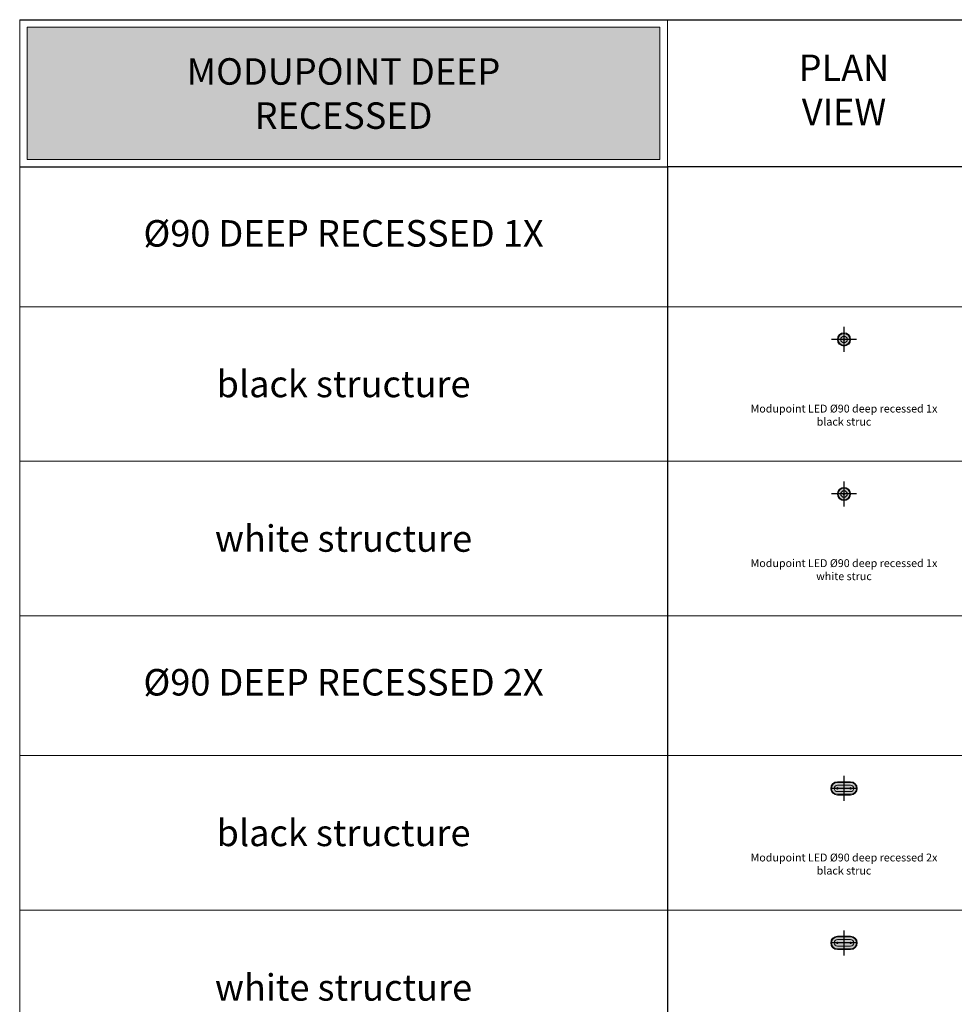
# Model space of a CAD drawing. Units: millimetres. Extents: x 0 to 24600, y -13200 to 0.
# Drawn here: x 0 to 6349, y -6690 to 0 of the extents above; entities that cross this region are included whole.
import ezdxf
from ezdxf.enums import TextEntityAlignment as Align

# ---------------------------------------------------------------- set-up
doc = ezdxf.new("R2010")
doc.units = ezdxf.units.MM
doc.layers.add('Z-631_Modular', color=7, linetype='Continuous')
doc.styles.add('MODULARtext', font='verdana.ttf', dxfattribs={"height": 2})
doc.styles.add('T_Dim', font='arial.ttf', dxfattribs={"height": 2})

# ---------------------------------------------------------------- blocks, each defined once
blk = doc.blocks.new('Center_cross')
at = {"color": 1}
for p, q in [((0, 85), (0, -85)), ((85, 0), (-85, 0))]:
    blk.add_line(p, q, dxfattribs=at)
blk = doc.blocks.new('13240509     Modupoint LED D90 deep recessed 1x WHSTR_PV')
at = {"layer": 'Z-631_Modular', "lineweight": 18}
h = blk.add_hatch(color=256, dxfattribs=at)
h.dxf.hatch_style = 1
h.set_gradient(color1=(192, 192, 192), tint=1, name='CYLINDER')
edge = h.paths.add_edge_path()
edge.add_arc((0, 0), 45.2, 0, 360)
at = {"layer": 'Z-631_Modular', "color": 251, "linetype": 'Continuous', "lineweight": 18, "true_color": 0x636466}
for radius in [45.2, 40.2, 22.2, 5.05]:
    blk.add_circle((0, 0), radius, dxfattribs=at)
blk = doc.blocks.new('13240532     Modupoint LED D90 deep recessed 1x BLSTR_PV')
at = {"layer": 'Z-631_Modular', "lineweight": 18}
h = blk.add_hatch(color=256, dxfattribs=at)
h.dxf.hatch_style = 1
h.set_gradient(color1=(51, 51, 51), color2=(107, 107, 107), tint=1, name='INVCYLINDER')
edge = h.paths.add_edge_path()
edge.add_arc((0, 0), 45.2, 0, 360)
at = {"layer": 'Z-631_Modular', "linetype": 'Continuous', "lineweight": 18}
for radius in [45.2, 40.2, 22.2, 5.05]:
    blk.add_circle((0, 0), radius, dxfattribs=at)
blk = doc.blocks.new('13240709     Modupoint LED D90 deep recessed 2x WHSTR_PV')
at = {"layer": 'Z-631_Modular', "lineweight": 18}
h = blk.add_hatch(color=256, dxfattribs=at)
h.dxf.hatch_style = 1
h.set_gradient(color1=(192, 192, 192), tint=1, name='CYLINDER')
edge = h.paths.add_edge_path()
edge.add_line((-45, 45.15), (45, 45.15))
edge.add_arc((45, 0), 45.15, -90, 90, ccw=False)
edge.add_line((45, -45.15), (-45, -45.15))
edge.add_arc((-45, 0), 45.15, 90, 270, ccw=False)
at = {"layer": 'Z-631_Modular', "color": 252, "linetype": 'Continuous', "lineweight": 18, "true_color": 0x939598}
for p, q in [((45, 40.194395), (-45, 40.194395)), ((45, 22.24155), (-45, 22.24155)), ((-45, -22.24155), (45, -22.24155)), ((-45, -40.194395), (45, -40.194395))]:
    blk.add_line(p, q, dxfattribs=at)
blk.add_lwpolyline([(-45, 45.15), (45, 45.15, -1), (45, -45.15), (-45, -45.15, -1)], format="xyb", close=True, dxfattribs=at)
for centre in [(-45, 0), (45, 0)]:
    blk.add_circle(centre, 5.05, dxfattribs=at)
for centre, radius, start, end in [((-45, 0), 40.194395, 90, 270), ((-45, 0), 22.24155, 90, 270), ((45, 0), 40.194395, 270, 90), ((45, 0), 22.24155, 270, 90)]:
    blk.add_arc(centre, radius, start, end, dxfattribs=at)
blk = doc.blocks.new('13240732     Modupoint LED D90 deep recessed 2x BLSTR_PV')
at = {"layer": 'Z-631_Modular', "lineweight": 18}
h = blk.add_hatch(color=256, dxfattribs=at)
h.dxf.hatch_style = 1
h.set_gradient(color1=(51, 51, 51), color2=(107, 107, 107), tint=1, name='INVCYLINDER')
edge = h.paths.add_edge_path()
edge.add_line((-45, 45.15), (45, 45.15))
edge.add_arc((45, 0), 45.15, -90, 90, ccw=False)
edge.add_line((45, -45.15), (-45, -45.15))
edge.add_arc((-45, 0), 45.15, 90, 270, ccw=False)
at = {"layer": 'Z-631_Modular', "linetype": 'Continuous', "lineweight": 18}
for p, q in [((45, 40.194395), (-45, 40.194395)), ((45, 22.24155), (-45, 22.24155)), ((-45, -22.24155), (45, -22.24155)), ((-45, -40.194395), (45, -40.194395))]:
    blk.add_line(p, q, dxfattribs=at)
blk.add_lwpolyline([(-45, 45.15), (45, 45.15, -1), (45, -45.15), (-45, -45.15, -1)], format="xyb", close=True, dxfattribs=at)
for centre in [(-45, 0), (45, 0)]:
    blk.add_circle(centre, 5.05, dxfattribs=at)
for centre, radius, start, end in [((-45, 0), 40.194395, 90, 270), ((-45, 0), 22.24155, 90, 270), ((45, 0), 40.194395, 270, 90), ((45, 0), 22.24155, 270, 90)]:
    blk.add_arc(centre, radius, start, end, dxfattribs=at)

msp = doc.modelspace()

# ---------------------------------------------------------------- hatches: boundary and pattern name
at = {"layer": 'Z-631_Modular', "lineweight": 18, "true_color": 0xc83741}
msp.add_hatch(color=15, dxfattribs=at).paths.add_polyline_path([(50, -950), (4350, -950), (4350, -50), (50, -50)])

# ---------------------------------------------------------------- linework, layer by layer
at = {"layer": 'Z-631_Modular', "color": 7, "linetype": 'Continuous', "lineweight": 18}
for p, q in [((0, -13200), (0, 0)), ((4400, -1000), (4400, 0)), ((0, -1950), (11600, -1950)), ((0, -3000), (11600, -3000)), ((0, -4050), (11600, -4050)), ((0, -5000), (11600, -5000)), ((0, -6050), (11600, -6050))]:
    msp.add_line(p, q, dxfattribs=at)
at = {"layer": 'Z-631_Modular'}
for p, q in [((0, 0), (4400, 0)), ((4400, 0), (11600, 0)), ((0, -1000), (4400, -1000)), ((11600, -1000), (4400, -1000)), ((4400, -1000), (4400, -3000)), ((4400, -1750), (4400, -13200))]:
    msp.add_line(p, q, dxfattribs=at)
at = {"layer": 'Z-631_Modular', "color": 15, "linetype": 'Continuous', "lineweight": 18, "true_color": 0xc83741}
msp.add_lwpolyline([(50, -950), (4350, -950), (4350, -50), (50, -50)], close=True, dxfattribs=at)

# ---------------------------------------------------------------- block references
at = {"layer": 'Z-631_Modular'}
for p in [(5600, -2172.5), (5600, -3222.5), (5600, -5222.5), (5600, -6272.5)]:
    msp.add_blockref('Center_cross', p, dxfattribs=at)
at = {"layer": 'Z-631_Modular', "color": 30, "true_color": 0xf26722}
for name, p in [('13240532     Modupoint LED D90 deep recessed 1x BLSTR_PV', (5600, -2172.5)), ('13240509     Modupoint LED D90 deep recessed 1x WHSTR_PV', (5600, -3222.5)), ('13240732     Modupoint LED D90 deep recessed 2x BLSTR_PV', (5600, -5222.5)), ('13240709     Modupoint LED D90 deep recessed 2x WHSTR_PV', (5600, -6272.5))]:
    msp.add_blockref(name, p, dxfattribs=at)

# ---------------------------------------------------------------- texts
at = {"layer": 'Z-631_Modular', "color": 7, "linetype": 'Continuous', "lineweight": 18, "style": 'MODULARtext'}
for s, p in [('black structure', (2200, -2475)), ('white structure', (2200, -3525)), ('black structure', (2200, -5525)), ('white structure', (2200, -6575))]:
    msp.add_text(s, height=180, dxfattribs=at).set_placement(p, align=Align.MIDDLE_CENTER)
at = {"layer": 'Z-631_Modular', "color": 7, "lineweight": 20, "insert": (2200, -525), "char_height": 180, "width": 2719.632, "attachment_point": 5, "style": 'MODULARtext'}
msp.add_mtext('MODUPOINT DEEP RECESSED', dxfattribs=at)
at = {"layer": 'Z-631_Modular', "color": 7, "linetype": 'Continuous', "lineweight": 18, "insert": (5600, -500), "char_height": 180, "width": 1057, "attachment_point": 5, "style": 'MODULARtext'}
msp.add_mtext('PLAN\\PVIEW', dxfattribs=at)
at = {"layer": 'Z-631_Modular', "color": 7, "char_height": 180, "width": 4508.286, "attachment_point": 5, "style": 'MODULARtext'}
for s, insert in [('Ø90 DEEP RECESSED 1X', (2200, -1475)), ('Ø90 DEEP RECESSED 2X', (2200, -4525))]:
    msp.add_mtext(s, dxfattribs=dict(at, insert=insert))
at = {"layer": 'Z-631_Modular', "char_height": 80, "attachment_point": 2, "style": 'T_Dim'}
for s, insert in [('{\\fVerdana|b0|i0|c0|p34;\\H0.66667x;Modupoint LED Ø90 deep recessed 1x black struc}', (5600, -2615.6)), ('{\\fVerdana|b0|i0|c0|p34;\\H0.66667x;Modupoint LED Ø90 deep recessed 1x white struc}', (5600, -3665.6)), ('{\\fVerdana|b0|i0|c0|p34;\\H0.66667x;Modupoint LED Ø90 deep recessed 2x black struc}', (5600, -5665.6))]:
    msp.add_mtext_dynamic_manual_height_columns(s, width=1327.071, gutter_width=200, heights=[0], dxfattribs=dict(at, insert=insert))

doc.saveas('drawing.dxf')
